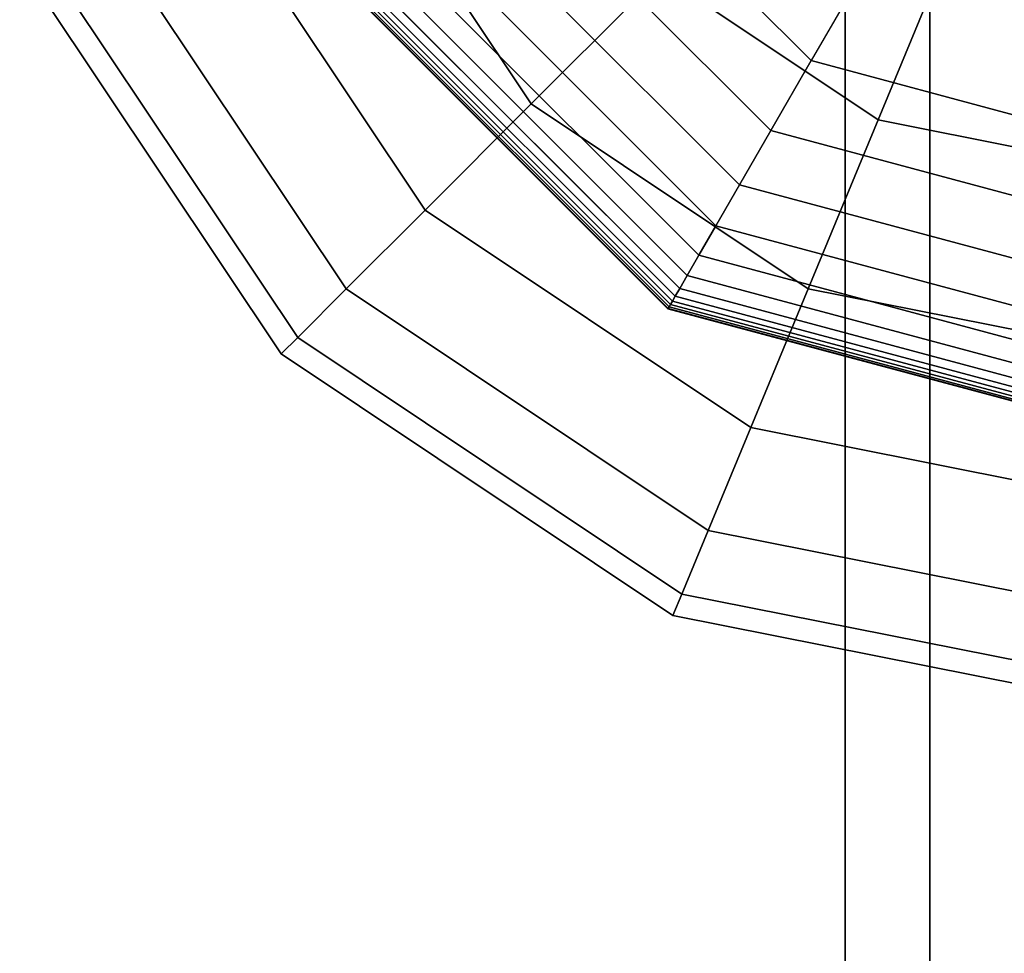
# Model space of a CAD drawing. Extents: x -7715 to 16898, y -7734 to 6806.
# Drawn here: x 9445 to 9546, y 250 to 346 of the extents above; entities that cross this region are included whole.
import ezdxf

# ---------------------------------------------------------------- set-up
doc = ezdxf.new("R2010")
doc.units = 0
doc.header["$LTSCALE"] = 350
doc.header["$MEASUREMENT"] = 0
doc.layers.add('KONSTANZ', color=7, linetype='CONTINUOUS')

msp = doc.modelspace()

# ---------------------------------------------------------------- linework, layer by layer
at = {"layer": 'KONSTANZ'}
for p, q in [((9530, 400), (9530, -400)), ((9530, -400), (9530, 400)), ((9538.7868, 400), (9538.7868, -400)), ((9538.7868, -400), (9538.7868, 400)), ((9538.7868, 400), (9538.7868, -400)), ((9538.7868, -400), (9538.7868, 400)), ((9497.5, 337.5), (9478.33981, 366.17524)), ((9478.33981, 366.17524), (9497.5, 337.5)), ((9497.5, 337.5), (9478.33981, 366.17524)), ((9478.33981, 366.17524), (9497.5, 337.5)), ((9501.9763, 366.5), (9526.5, 341.9763)), ((9526.5, 341.9763), (9501.9763, 366.5)), ((9501.9763, 366.5), (9526.5, 341.9763)), ((9526.5, 341.9763), (9501.9763, 366.5)), ((9501.9763, 366.5), (9526.5, 341.9763)), ((9526.5, 341.9763), (9501.9763, 366.5)), ((9526.5, 341.9763), (9501.9763, 366.5)), ((9501.9763, 366.5), (9526.5, 341.9763)), ((9526.5, 341.9763), (9501.9763, 366.5)), ((9501.9763, 366.5), (9526.5, 341.9763)), ((9526.5, 341.9763), (9501.9763, 366.5)), ((9501.9763, 366.5), (9526.5, 341.9763)), ((9526.5, 341.9763), (9501.9763, 366.5)), ((9501.9763, 366.5), (9526.5, 341.9763)), ((9526.5, 341.9763), (9501.9763, 366.5)), ((9501.9763, 366.5), (9526.5, 341.9763)), ((9526.5, 341.9763), (9501.9763, 366.5)), ((9526.5, 341.9763), (9501.9763, 366.5)), ((9522.31909, 334.73475), (9494.73475, 362.31909)), ((9494.73475, 362.31909), (9522.31909, 334.73475)), ((9522.31909, 334.73475), (9494.73475, 362.31909)), ((9494.73475, 362.31909), (9522.31909, 334.73475)), ((9522.31909, 334.73475), (9494.73475, 362.31909)), ((9494.73475, 362.31909), (9522.31909, 334.73475)), ((9522.31909, 334.73475), (9494.73475, 362.31909)), ((9494.73475, 362.31909), (9522.31909, 334.73475)), ((9522.31909, 334.73475), (9494.73475, 362.31909)), ((9494.73475, 362.31909), (9522.31909, 334.73475)), ((9522.31909, 334.73475), (9494.73475, 362.31909)), ((9494.73475, 362.31909), (9522.31909, 334.73475)), ((9522.31909, 334.73475), (9494.73475, 362.31909)), ((9494.73475, 362.31909), (9522.31909, 334.73475)), ((9522.31909, 334.73475), (9494.73475, 362.31909)), ((9494.73475, 362.31909), (9522.31909, 334.73475)), ((9522.31909, 334.73475), (9494.73475, 362.31909)), ((9494.73475, 362.31909), (9522.31909, 334.73475)), ((9522.31909, 334.73475), (9494.73475, 362.31909)), ((9494.73475, 362.31909), (9522.31909, 334.73475)), ((9522.31909, 334.73475), (9494.73475, 362.31909)), ((9494.73475, 362.31909), (9522.31909, 334.73475)), ((9522.31909, 334.73475), (9494.73475, 362.31909)), ((9494.73475, 362.31909), (9522.31909, 334.73475)), ((9486.50777, 326.50777), (9463.97778, 360.22629)), ((9463.97778, 360.22629), (9486.50777, 326.50777)), ((9486.50777, 326.50777), (9463.97778, 360.22629)), ((9463.97778, 360.22629), (9486.50777, 326.50777)), ((9519.06836, 329.10432), (9489.10432, 359.06836)), ((9489.10432, 359.06836), (9519.06836, 329.10432)), ((9519.06836, 329.10432), (9489.10432, 359.06836)), ((9489.10432, 359.06836), (9519.06836, 329.10432)), ((9519.06836, 329.10432), (9489.10432, 359.06836)), ((9489.10432, 359.06836), (9519.06836, 329.10432)), ((9519.06836, 329.10432), (9489.10432, 359.06836)), ((9489.10432, 359.06836), (9519.06836, 329.10432)), ((9519.06836, 329.10432), (9489.10432, 359.06836)), ((9489.10432, 359.06836), (9519.06836, 329.10432)), ((9519.06836, 329.10432), (9489.10432, 359.06836)), ((9489.10432, 359.06836), (9519.06836, 329.10432)), ((9519.06836, 329.10432), (9489.10432, 359.06836)), ((9489.10432, 359.06836), (9519.06836, 329.10432)), ((9519.06836, 329.10432), (9489.10432, 359.06836)), ((9489.10432, 359.06836), (9519.06836, 329.10432)), ((9519.06836, 329.10432), (9489.10432, 359.06836)), ((9489.10432, 359.06836), (9519.06836, 329.10432)), ((9519.06836, 329.10432), (9489.10432, 359.06836)), ((9489.10432, 359.06836), (9519.06836, 329.10432)), ((9519.06836, 329.10432), (9489.10432, 359.06836)), ((9489.10432, 359.06836), (9519.06836, 329.10432)), ((9519.06836, 329.10432), (9489.10432, 359.06836)), ((9489.10432, 359.06836), (9519.06836, 329.10432)), ((9516.62329, 324.86934), (9484.86934, 356.62329)), ((9484.86934, 356.62329), (9516.62329, 324.86934)), ((9516.62329, 324.86934), (9484.86934, 356.62329)), ((9484.86934, 356.62329), (9516.62329, 324.86934)), ((9516.62329, 324.86934), (9484.86934, 356.62329)), ((9484.86934, 356.62329), (9516.62329, 324.86934)), ((9516.62329, 324.86934), (9484.86934, 356.62329)), ((9484.86934, 356.62329), (9516.62329, 324.86934)), ((9516.62329, 324.86934), (9484.86934, 356.62329)), ((9484.86934, 356.62329), (9516.62329, 324.86934)), ((9516.62329, 324.86934), (9484.86934, 356.62329)), ((9484.86934, 356.62329), (9516.62329, 324.86934)), ((9516.62329, 324.86934), (9484.86934, 356.62329)), ((9484.86934, 356.62329), (9516.62329, 324.86934)), ((9516.62329, 324.86934), (9484.86934, 356.62329)), ((9484.86934, 356.62329), (9516.62329, 324.86934)), ((9516.62329, 324.86934), (9484.86934, 356.62329)), ((9484.86934, 356.62329), (9516.62329, 324.86934)), ((9516.62329, 324.86934), (9484.86934, 356.62329)), ((9484.86934, 356.62329), (9516.62329, 324.86934)), ((9516.62329, 324.86934), (9484.86934, 356.62329)), ((9484.86934, 356.62329), (9516.62329, 324.86934)), ((9516.62329, 324.86934), (9484.86934, 356.62329)), ((9484.86934, 356.62329), (9516.62329, 324.86934)), ((9478.33981, 318.33981), (9453.30583, 355.80583)), ((9453.30583, 355.80583), (9478.33981, 318.33981)), ((9478.33981, 318.33981), (9453.30583, 355.80583)), ((9453.30583, 355.80583), (9478.33981, 318.33981)), ((9534.36021, 355.59058), (9526.5, 341.9763)), ((9534.36021, 355.59058), (9526.5, 341.9763)), ((9534.36021, 355.59058), (9526.5, 341.9763)), ((9534.36021, 355.59058), (9526.5, 341.9763)), ((9533.42406, 335.84), (9541.69417, 355.80583)), ((9541.69417, 355.80583), (9533.42406, 335.84)), ((9541.69417, 355.80583), (9533.42406, 335.84)), ((9533.42406, 335.84), (9541.69417, 355.80583)), ((9514.85938, 321.81414), (9481.81414, 354.85938)), ((9481.81414, 354.85938), (9514.85938, 321.81414)), ((9514.85938, 321.81414), (9481.81414, 354.85938)), ((9481.81414, 354.85938), (9514.85938, 321.81414)), ((9514.85938, 321.81414), (9481.81414, 354.85938)), ((9481.81414, 354.85938), (9514.85938, 321.81414)), ((9514.85938, 321.81414), (9481.81414, 354.85938)), ((9481.81414, 354.85938), (9514.85938, 321.81414)), ((9514.85938, 321.81414), (9481.81414, 354.85938)), ((9481.81414, 354.85938), (9514.85938, 321.81414)), ((9514.85938, 321.81414), (9481.81414, 354.85938)), ((9481.81414, 354.85938), (9514.85938, 321.81414)), ((9514.85938, 321.81414), (9481.81414, 354.85938)), ((9481.81414, 354.85938), (9514.85938, 321.81414)), ((9514.85938, 321.81414), (9481.81414, 354.85938)), ((9481.81414, 354.85938), (9514.85938, 321.81414)), ((9514.85938, 321.81414), (9481.81414, 354.85938)), ((9481.81414, 354.85938), (9514.85938, 321.81414)), ((9514.85938, 321.81414), (9481.81414, 354.85938)), ((9481.81414, 354.85938), (9514.85938, 321.81414)), ((9514.85938, 321.81414), (9481.81414, 354.85938)), ((9481.81414, 354.85938), (9514.85938, 321.81414)), ((9514.85938, 321.81414), (9481.81414, 354.85938)), ((9481.81414, 354.85938), (9514.85938, 321.81414)), ((9473.31001, 313.31001), (9446.73407, 353.08372)), ((9446.73407, 353.08372), (9473.31001, 313.31001)), ((9473.31001, 313.31001), (9446.73407, 353.08372)), ((9446.73407, 353.08372), (9473.31001, 313.31001)), ((9512.87695, 318.38049), (9478.38049, 352.87695)), ((9478.38049, 352.87695), (9512.87695, 318.38049)), ((9512.87695, 318.38049), (9478.38049, 352.87695)), ((9478.38049, 352.87695), (9512.87695, 318.38049)), ((9512.87695, 318.38049), (9478.38049, 352.87695)), ((9478.38049, 352.87695), (9512.87695, 318.38049)), ((9512.87695, 318.38049), (9478.38049, 352.87695)), ((9478.38049, 352.87695), (9512.87695, 318.38049)), ((9512.87695, 318.38049), (9478.38049, 352.87695)), ((9478.38049, 352.87695), (9512.87695, 318.38049)), ((9512.87695, 318.38049), (9478.38049, 352.87695)), ((9478.38049, 352.87695), (9512.87695, 318.38049)), ((9512.87695, 318.38049), (9478.38049, 352.87695)), ((9478.38049, 352.87695), (9512.87695, 318.38049)), ((9512.87695, 318.38049), (9478.38049, 352.87695)), ((9478.38049, 352.87695), (9512.87695, 318.38049)), ((9512.87695, 318.38049), (9478.38049, 352.87695)), ((9478.38049, 352.87695), (9512.87695, 318.38049)), ((9512.87695, 318.38049), (9478.38049, 352.87695)), ((9478.38049, 352.87695), (9512.87695, 318.38049)), ((9512.87695, 318.38049), (9478.38049, 352.87695)), ((9478.38049, 352.87695), (9512.87695, 318.38049)), ((9512.87695, 318.38049), (9478.38049, 352.87695)), ((9478.38049, 352.87695), (9512.87695, 318.38049)), ((9513.6521, 319.72308), (9479.72308, 353.6521)), ((9479.72308, 353.6521), (9513.6521, 319.72308)), ((9513.6521, 319.72308), (9479.72308, 353.6521)), ((9479.72308, 353.6521), (9513.6521, 319.72308)), ((9513.6521, 319.72308), (9479.72308, 353.6521)), ((9479.72308, 353.6521), (9513.6521, 319.72308)), ((9513.6521, 319.72308), (9479.72308, 353.6521)), ((9479.72308, 353.6521), (9513.6521, 319.72308)), ((9513.6521, 319.72308), (9479.72308, 353.6521)), ((9479.72308, 353.6521), (9513.6521, 319.72308)), ((9513.6521, 319.72308), (9479.72308, 353.6521)), ((9479.72308, 353.6521), (9513.6521, 319.72308)), ((9513.6521, 319.72308), (9479.72308, 353.6521)), ((9479.72308, 353.6521), (9513.6521, 319.72308)), ((9513.6521, 319.72308), (9479.72308, 353.6521)), ((9479.72308, 353.6521), (9513.6521, 319.72308)), ((9513.6521, 319.72308), (9479.72308, 353.6521)), ((9479.72308, 353.6521), (9513.6521, 319.72308)), ((9513.6521, 319.72308), (9479.72308, 353.6521)), ((9479.72308, 353.6521), (9513.6521, 319.72308)), ((9513.6521, 319.72308), (9479.72308, 353.6521)), ((9479.72308, 353.6521), (9513.6521, 319.72308)), ((9513.6521, 319.72308), (9479.72308, 353.6521)), ((9479.72308, 353.6521), (9513.6521, 319.72308)), ((9471.61165, 311.61165), (9444.51506, 352.16457)), ((9444.51506, 352.16457), (9471.61165, 311.61165)), ((9511.91992, 316.72286), (9476.72286, 351.91992)), ((9476.72286, 351.91992), (9511.91992, 316.72286)), ((9511.91992, 316.72286), (9476.72286, 351.91992)), ((9476.72286, 351.91992), (9511.91992, 316.72286)), ((9511.91992, 316.72286), (9476.72286, 351.91992)), ((9476.72286, 351.91992), (9511.91992, 316.72286)), ((9511.91992, 316.72286), (9476.72286, 351.91992)), ((9476.72286, 351.91992), (9511.91992, 316.72286)), ((9511.91992, 316.72286), (9476.72286, 351.91992)), ((9476.72286, 351.91992), (9511.91992, 316.72286)), ((9511.91992, 316.72286), (9476.72286, 351.91992)), ((9476.72286, 351.91992), (9511.91992, 316.72286)), ((9511.91992, 316.72286), (9476.72286, 351.91992)), ((9476.72286, 351.91992), (9511.91992, 316.72286)), ((9511.91992, 316.72286), (9476.72286, 351.91992)), ((9476.72286, 351.91992), (9511.91992, 316.72286)), ((9511.91992, 316.72286), (9476.72286, 351.91992)), ((9476.72286, 351.91992), (9511.91992, 316.72286)), ((9511.91992, 316.72286), (9476.72286, 351.91992)), ((9476.72286, 351.91992), (9511.91992, 316.72286)), ((9511.91992, 316.72286), (9476.72286, 351.91992)), ((9476.72286, 351.91992), (9511.91992, 316.72286)), ((9511.91992, 316.72286), (9476.72286, 351.91992)), ((9476.72286, 351.91992), (9511.91992, 316.72286)), ((9512.125, 317.07807), (9477.07807, 352.125)), ((9477.07807, 352.125), (9512.125, 317.07807)), ((9512.125, 317.07807), (9477.07807, 352.125)), ((9477.07807, 352.125), (9512.125, 317.07807)), ((9512.125, 317.07807), (9477.07807, 352.125)), ((9477.07807, 352.125), (9512.125, 317.07807)), ((9512.125, 317.07807), (9477.07807, 352.125)), ((9477.07807, 352.125), (9512.125, 317.07807)), ((9512.125, 317.07807), (9477.07807, 352.125)), ((9477.07807, 352.125), (9512.125, 317.07807)), ((9512.125, 317.07807), (9477.07807, 352.125)), ((9477.07807, 352.125), (9512.125, 317.07807)), ((9512.125, 317.07807), (9477.07807, 352.125)), ((9477.07807, 352.125), (9512.125, 317.07807)), ((9512.125, 317.07807), (9477.07807, 352.125)), ((9477.07807, 352.125), (9512.125, 317.07807)), ((9512.125, 317.07807), (9477.07807, 352.125)), ((9477.07807, 352.125), (9512.125, 317.07807)), ((9512.125, 317.07807), (9477.07807, 352.125)), ((9477.07807, 352.125), (9512.125, 317.07807)), ((9512.125, 317.07807), (9477.07807, 352.125)), ((9477.07807, 352.125), (9512.125, 317.07807)), ((9512.125, 317.07807), (9477.07807, 352.125)), ((9477.07807, 352.125), (9512.125, 317.07807)), ((9512.40942, 317.5707), (9477.5707, 352.40942)), ((9477.5707, 352.40942), (9512.40942, 317.5707)), ((9512.40942, 317.5707), (9477.5707, 352.40942)), ((9477.5707, 352.40942), (9512.40942, 317.5707)), ((9512.40942, 317.5707), (9477.5707, 352.40942)), ((9477.5707, 352.40942), (9512.40942, 317.5707)), ((9512.40942, 317.5707), (9477.5707, 352.40942)), ((9477.5707, 352.40942), (9512.40942, 317.5707)), ((9512.40942, 317.5707), (9477.5707, 352.40942)), ((9477.5707, 352.40942), (9512.40942, 317.5707)), ((9512.40942, 317.5707), (9477.5707, 352.40942)), ((9477.5707, 352.40942), (9512.40942, 317.5707)), ((9512.40942, 317.5707), (9477.5707, 352.40942)), ((9477.5707, 352.40942), (9512.40942, 317.5707)), ((9512.40942, 317.5707), (9477.5707, 352.40942)), ((9477.5707, 352.40942), (9512.40942, 317.5707)), ((9512.40942, 317.5707), (9477.5707, 352.40942)), ((9477.5707, 352.40942), (9512.40942, 317.5707)), ((9512.40942, 317.5707), (9477.5707, 352.40942)), ((9477.5707, 352.40942), (9512.40942, 317.5707)), ((9512.40942, 317.5707), (9477.5707, 352.40942)), ((9477.5707, 352.40942), (9512.40942, 317.5707)), ((9512.40942, 317.5707), (9477.5707, 352.40942)), ((9477.5707, 352.40942), (9512.40942, 317.5707)), ((9511.65625, 316.26617), (9476.26617, 351.65625)), ((9476.26617, 351.65625), (9511.65625, 316.26617)), ((9511.65625, 316.26617), (9476.26617, 351.65625)), ((9476.26617, 351.65625), (9511.65625, 316.26617)), ((9511.65625, 316.26617), (9476.26617, 351.65625)), ((9476.26617, 351.65625), (9511.65625, 316.26617)), ((9511.65625, 316.26617), (9476.26617, 351.65625)), ((9476.26617, 351.65625), (9511.65625, 316.26617)), ((9511.65625, 316.26617), (9476.26617, 351.65625)), ((9476.26617, 351.65625), (9511.65625, 316.26617)), ((9511.65625, 316.26617), (9476.26617, 351.65625)), ((9476.26617, 351.65625), (9511.65625, 316.26617)), ((9511.68555, 316.31691), (9476.31691, 351.68555)), ((9476.31691, 351.68555), (9511.68555, 316.31691)), ((9511.68555, 316.31691), (9476.31691, 351.68555)), ((9476.31691, 351.68555), (9511.68555, 316.31691)), ((9511.68555, 316.31691), (9476.31691, 351.68555)), ((9476.31691, 351.68555), (9511.68555, 316.31691)), ((9511.68555, 316.31691), (9476.31691, 351.68555)), ((9476.31691, 351.68555), (9511.68555, 316.31691)), ((9511.68555, 316.31691), (9476.31691, 351.68555)), ((9476.31691, 351.68555), (9511.68555, 316.31691)), ((9511.68555, 316.31691), (9476.31691, 351.68555)), ((9476.31691, 351.68555), (9511.68555, 316.31691)), ((9511.68555, 316.31691), (9476.31691, 351.68555)), ((9476.31691, 351.68555), (9511.68555, 316.31691)), ((9511.68555, 316.31691), (9476.31691, 351.68555)), ((9476.31691, 351.68555), (9511.68555, 316.31691)), ((9511.68555, 316.31691), (9476.31691, 351.68555)), ((9476.31691, 351.68555), (9511.68555, 316.31691)), ((9511.68555, 316.31691), (9476.31691, 351.68555)), ((9476.31691, 351.68555), (9511.68555, 316.31691)), ((9511.68555, 316.31691), (9476.31691, 351.68555)), ((9476.31691, 351.68555), (9511.68555, 316.31691)), ((9511.68555, 316.31691), (9476.31691, 351.68555)), ((9476.31691, 351.68555), (9511.68555, 316.31691)), ((9511.77344, 316.46914), (9476.46914, 351.77344)), ((9476.46914, 351.77344), (9511.77344, 316.46914)), ((9511.77344, 316.46914), (9476.46914, 351.77344)), ((9476.46914, 351.77344), (9511.77344, 316.46914)), ((9511.77344, 316.46914), (9476.46914, 351.77344)), ((9476.46914, 351.77344), (9511.77344, 316.46914)), ((9511.77344, 316.46914), (9476.46914, 351.77344)), ((9476.46914, 351.77344), (9511.77344, 316.46914)), ((9511.77344, 316.46914), (9476.46914, 351.77344)), ((9476.46914, 351.77344), (9511.77344, 316.46914)), ((9511.77344, 316.46914), (9476.46914, 351.77344)), ((9476.46914, 351.77344), (9511.77344, 316.46914)), ((9511.77344, 316.46914), (9476.46914, 351.77344)), ((9476.46914, 351.77344), (9511.77344, 316.46914)), ((9511.77344, 316.46914), (9476.46914, 351.77344)), ((9476.46914, 351.77344), (9511.77344, 316.46914)), ((9511.77344, 316.46914), (9476.46914, 351.77344)), ((9476.46914, 351.77344), (9511.77344, 316.46914)), ((9511.77344, 316.46914), (9476.46914, 351.77344)), ((9476.46914, 351.77344), (9511.77344, 316.46914)), ((9511.77344, 316.46914), (9476.46914, 351.77344)), ((9476.46914, 351.77344), (9511.77344, 316.46914)), ((9511.77344, 316.46914), (9476.46914, 351.77344)), ((9476.46914, 351.77344), (9511.77344, 316.46914)), ((9497.5, 337.5), (9510.89407, 350.89407)), ((9510.89407, 350.89407), (9497.5, 337.5)), ((9510.89407, 350.89407), (9497.5, 337.5)), ((9497.5, 337.5), (9510.89407, 350.89407)), ((9533.42406, 335.84), (9510.89407, 350.89407)), ((9510.89407, 350.89407), (9533.42406, 335.84)), ((9533.42406, 335.84), (9510.89407, 350.89407)), ((9510.89407, 350.89407), (9533.42406, 335.84)), ((9522.31909, 334.73475), (9526.5, 341.9763)), ((9526.5, 341.9763), (9522.31909, 334.73475)), ((9526.5, 341.9763), (9522.31909, 334.73475)), ((9522.31909, 334.73475), (9526.5, 341.9763)), ((9522.31909, 334.73475), (9526.5, 341.9763)), ((9526.5, 341.9763), (9522.31909, 334.73475)), ((9526.5, 341.9763), (9522.31909, 334.73475)), ((9522.31909, 334.73475), (9526.5, 341.9763)), ((9522.31909, 334.73475), (9526.5, 341.9763)), ((9526.5, 341.9763), (9522.31909, 334.73475)), ((9526.5, 341.9763), (9522.31909, 334.73475)), ((9522.31909, 334.73475), (9526.5, 341.9763)), ((9522.31909, 334.73475), (9526.5, 341.9763)), ((9526.5, 341.9763), (9522.31909, 334.73475)), ((9526.5, 341.9763), (9522.31909, 334.73475)), ((9522.31909, 334.73475), (9526.5, 341.9763)), ((9522.31909, 334.73475), (9526.5, 341.9763)), ((9526.5, 341.9763), (9522.31909, 334.73475)), ((9526.5, 341.9763), (9522.31909, 334.73475)), ((9522.31909, 334.73475), (9526.5, 341.9763)), ((9522.31909, 334.73475), (9526.5, 341.9763)), ((9526.5, 341.9763), (9522.31909, 334.73475)), ((9526.5, 341.9763), (9522.31909, 334.73475)), ((9522.31909, 334.73475), (9526.5, 341.9763)), ((9526.5, 341.9763), (9560, 333)), ((9560, 333), (9526.5, 341.9763)), ((9526.5, 341.9763), (9560, 333)), ((9560, 333), (9526.5, 341.9763)), ((9526.5, 341.9763), (9560, 333)), ((9560, 333), (9526.5, 341.9763)), ((9526.5, 341.9763), (9560, 333)), ((9526.5, 341.9763), (9560, 333)), ((9560, 333), (9526.5, 341.9763)), ((9526.5, 341.9763), (9526.5, 341.9763)), ((9526.5, 341.9763), (9526.5, 341.9763)), ((9526.5, 341.9763), (9560, 333)), ((9560, 333), (9526.5, 341.9763)), ((9526.5, 341.9763), (9560, 333)), ((9560, 333), (9526.5, 341.9763)), ((9526.5, 341.9763), (9560, 333)), ((9560, 333), (9526.5, 341.9763)), ((9526.5, 341.9763), (9560, 333)), ((9560, 333), (9526.5, 341.9763)), ((9526.5, 341.9763), (9526.5, 341.9763)), ((9526.5, 341.9763), (9526.5, 341.9763)), ((9526.5, 341.9763), (9560, 333)), ((9486.50777, 326.50777), (9497.5, 337.5)), ((9497.5, 337.5), (9486.50777, 326.50777)), ((9497.5, 337.5), (9486.50777, 326.50777)), ((9486.50777, 326.50777), (9497.5, 337.5)), ((9526.17524, 318.33981), (9497.5, 337.5)), ((9497.5, 337.5), (9526.17524, 318.33981)), ((9526.17524, 318.33981), (9497.5, 337.5)), ((9497.5, 337.5), (9526.17524, 318.33981)), ((9526.17524, 318.33981), (9533.42406, 335.84)), ((9533.42406, 335.84), (9526.17524, 318.33981)), ((9533.42406, 335.84), (9526.17524, 318.33981)), ((9526.17524, 318.33981), (9533.42406, 335.84)), ((9560, 330.55372), (9533.42406, 335.84)), ((9533.42406, 335.84), (9560, 330.55372)), ((9560, 330.55372), (9533.42406, 335.84)), ((9533.42406, 335.84), (9560, 330.55372)), ((9519.06836, 329.10432), (9522.31909, 334.73475)), ((9522.31909, 334.73475), (9519.06836, 329.10432)), ((9522.31909, 334.73475), (9519.06836, 329.10432)), ((9519.06836, 329.10432), (9522.31909, 334.73475)), ((9519.06836, 329.10432), (9522.31909, 334.73475)), ((9522.31909, 334.73475), (9519.06836, 329.10432)), ((9522.31909, 334.73475), (9519.06836, 329.10432)), ((9519.06836, 329.10432), (9522.31909, 334.73475)), ((9519.06836, 329.10432), (9522.31909, 334.73475)), ((9522.31909, 334.73475), (9519.06836, 329.10432)), ((9522.31909, 334.73475), (9519.06836, 329.10432)), ((9519.06836, 329.10432), (9522.31909, 334.73475)), ((9519.06836, 329.10432), (9522.31909, 334.73475)), ((9522.31909, 334.73475), (9519.06836, 329.10432)), ((9522.31909, 334.73475), (9519.06836, 329.10432)), ((9519.06836, 329.10432), (9522.31909, 334.73475)), ((9519.06836, 329.10432), (9522.31909, 334.73475)), ((9522.31909, 334.73475), (9519.06836, 329.10432)), ((9522.31909, 334.73475), (9519.06836, 329.10432)), ((9519.06836, 329.10432), (9522.31909, 334.73475)), ((9519.06836, 329.10432), (9522.31909, 334.73475)), ((9522.31909, 334.73475), (9519.06836, 329.10432)), ((9522.31909, 334.73475), (9519.06836, 329.10432)), ((9519.06836, 329.10432), (9522.31909, 334.73475)), ((9560, 324.63818), (9522.31909, 334.73475)), ((9522.31909, 334.73475), (9560, 324.63818)), ((9560, 324.63818), (9522.31909, 334.73475)), ((9522.31909, 334.73475), (9560, 324.63818)), ((9560, 324.63818), (9522.31909, 334.73475)), ((9522.31909, 334.73475), (9560, 324.63818)), ((9560, 324.63818), (9522.31909, 334.73475)), ((9522.31909, 334.73475), (9560, 324.63818)), ((9560, 324.63818), (9522.31909, 334.73475)), ((9522.31909, 334.73475), (9560, 324.63818)), ((9560, 324.63818), (9522.31909, 334.73475)), ((9522.31909, 334.73475), (9560, 324.63818)), ((9560, 324.63818), (9522.31909, 334.73475)), ((9522.31909, 334.73475), (9560, 324.63818)), ((9560, 324.63818), (9522.31909, 334.73475)), ((9522.31909, 334.73475), (9560, 324.63818)), ((9560, 324.63818), (9522.31909, 334.73475)), ((9522.31909, 334.73475), (9560, 324.63818)), ((9560, 324.63818), (9522.31909, 334.73475)), ((9522.31909, 334.73475), (9560, 324.63818)), ((9560, 324.63818), (9522.31909, 334.73475)), ((9522.31909, 334.73475), (9560, 324.63818)), ((9560, 324.63818), (9522.31909, 334.73475)), ((9522.31909, 334.73475), (9560, 324.63818)), ((9516.62329, 324.86934), (9519.06836, 329.10432)), ((9519.06836, 329.10432), (9516.62329, 324.86934)), ((9519.06836, 329.10432), (9516.62329, 324.86934)), ((9516.62329, 324.86934), (9519.06836, 329.10432)), ((9516.62329, 324.86934), (9519.06836, 329.10432)), ((9519.06836, 329.10432), (9516.62329, 324.86934)), ((9519.06836, 329.10432), (9516.62329, 324.86934)), ((9516.62329, 324.86934), (9519.06836, 329.10432)), ((9516.62329, 324.86934), (9519.06836, 329.10432)), ((9519.06836, 329.10432), (9516.62329, 324.86934)), ((9519.06836, 329.10432), (9516.62329, 324.86934)), ((9516.62329, 324.86934), (9519.06836, 329.10432)), ((9516.62329, 324.86934), (9519.06836, 329.10432)), ((9519.06836, 329.10432), (9516.62329, 324.86934)), ((9519.06836, 329.10432), (9516.62329, 324.86934)), ((9516.62329, 324.86934), (9519.06836, 329.10432)), ((9516.62329, 324.86934), (9519.06836, 329.10432)), ((9519.06836, 329.10432), (9516.62329, 324.86934)), ((9519.06836, 329.10432), (9516.62329, 324.86934)), ((9516.62329, 324.86934), (9519.06836, 329.10432)), ((9516.62329, 324.86934), (9519.06836, 329.10432)), ((9519.06836, 329.10432), (9516.62329, 324.86934)), ((9519.06836, 329.10432), (9516.62329, 324.86934)), ((9516.62329, 324.86934), (9519.06836, 329.10432)), ((9560, 318.13672), (9519.06836, 329.10432)), ((9519.06836, 329.10432), (9560, 318.13672)), ((9560, 318.13672), (9519.06836, 329.10432)), ((9519.06836, 329.10432), (9560, 318.13672)), ((9560, 318.13672), (9519.06836, 329.10432)), ((9519.06836, 329.10432), (9560, 318.13672)), ((9560, 318.13672), (9519.06836, 329.10432)), ((9519.06836, 329.10432), (9560, 318.13672)), ((9560, 318.13672), (9519.06836, 329.10432)), ((9519.06836, 329.10432), (9560, 318.13672)), ((9560, 318.13672), (9519.06836, 329.10432)), ((9519.06836, 329.10432), (9560, 318.13672)), ((9560, 318.13672), (9519.06836, 329.10432)), ((9519.06836, 329.10432), (9560, 318.13672)), ((9560, 318.13672), (9519.06836, 329.10432)), ((9519.06836, 329.10432), (9560, 318.13672)), ((9560, 318.13672), (9519.06836, 329.10432)), ((9519.06836, 329.10432), (9560, 318.13672)), ((9560, 318.13672), (9519.06836, 329.10432)), ((9519.06836, 329.10432), (9560, 318.13672)), ((9560, 318.13672), (9519.06836, 329.10432)), ((9519.06836, 329.10432), (9560, 318.13672)), ((9560, 318.13672), (9519.06836, 329.10432)), ((9519.06836, 329.10432), (9560, 318.13672)), ((9478.33981, 318.33981), (9486.50777, 326.50777)), ((9486.50777, 326.50777), (9478.33981, 318.33981)), ((9486.50777, 326.50777), (9478.33981, 318.33981)), ((9478.33981, 318.33981), (9486.50777, 326.50777)), ((9520.22629, 303.97778), (9486.50777, 326.50777)), ((9486.50777, 326.50777), (9520.22629, 303.97778)), ((9520.22629, 303.97778), (9486.50777, 326.50777)), ((9486.50777, 326.50777), (9520.22629, 303.97778)), ((9514.85938, 321.81414), (9516.62329, 324.86934)), ((9516.62329, 324.86934), (9514.85938, 321.81414)), ((9516.62329, 324.86934), (9514.85938, 321.81414)), ((9514.85938, 321.81414), (9516.62329, 324.86934)), ((9514.85938, 321.81414), (9516.62329, 324.86934)), ((9516.62329, 324.86934), (9514.85938, 321.81414)), ((9516.62329, 324.86934), (9514.85938, 321.81414)), ((9514.85938, 321.81414), (9516.62329, 324.86934)), ((9514.85938, 321.81414), (9516.62329, 324.86934)), ((9516.62329, 324.86934), (9514.85938, 321.81414)), ((9516.62329, 324.86934), (9514.85938, 321.81414)), ((9514.85938, 321.81414), (9516.62329, 324.86934)), ((9514.85938, 321.81414), (9516.62329, 324.86934)), ((9516.62329, 324.86934), (9514.85938, 321.81414)), ((9516.62329, 324.86934), (9514.85938, 321.81414)), ((9514.85938, 321.81414), (9516.62329, 324.86934)), ((9514.85938, 321.81414), (9516.62329, 324.86934)), ((9516.62329, 324.86934), (9514.85938, 321.81414)), ((9516.62329, 324.86934), (9514.85938, 321.81414)), ((9514.85938, 321.81414), (9516.62329, 324.86934)), ((9514.85938, 321.81414), (9516.62329, 324.86934)), ((9516.62329, 324.86934), (9514.85938, 321.81414)), ((9516.62329, 324.86934), (9514.85938, 321.81414)), ((9514.85938, 321.81414), (9516.62329, 324.86934)), ((9560, 313.24658), (9516.62329, 324.86934)), ((9516.62329, 324.86934), (9560, 313.24658)), ((9560, 313.24658), (9516.62329, 324.86934)), ((9516.62329, 324.86934), (9560, 313.24658)), ((9560, 313.24658), (9516.62329, 324.86934)), ((9516.62329, 324.86934), (9560, 313.24658)), ((9560, 313.24658), (9516.62329, 324.86934)), ((9516.62329, 324.86934), (9560, 313.24658)), ((9560, 313.24658), (9516.62329, 324.86934)), ((9516.62329, 324.86934), (9560, 313.24658)), ((9560, 313.24658), (9516.62329, 324.86934)), ((9516.62329, 324.86934), (9560, 313.24658)), ((9560, 313.24658), (9516.62329, 324.86934)), ((9516.62329, 324.86934), (9560, 313.24658)), ((9560, 313.24658), (9516.62329, 324.86934)), ((9516.62329, 324.86934), (9560, 313.24658)), ((9560, 313.24658), (9516.62329, 324.86934)), ((9516.62329, 324.86934), (9560, 313.24658)), ((9560, 313.24658), (9516.62329, 324.86934)), ((9516.62329, 324.86934), (9560, 313.24658)), ((9560, 313.24658), (9516.62329, 324.86934)), ((9516.62329, 324.86934), (9560, 313.24658)), ((9560, 313.24658), (9516.62329, 324.86934)), ((9516.62329, 324.86934), (9560, 313.24658)), ((9513.6521, 319.72308), (9514.85938, 321.81414)), ((9514.85938, 321.81414), (9513.6521, 319.72308)), ((9514.85938, 321.81414), (9513.6521, 319.72308)), ((9513.6521, 319.72308), (9514.85938, 321.81414)), ((9513.6521, 319.72308), (9514.85938, 321.81414)), ((9514.85938, 321.81414), (9513.6521, 319.72308)), ((9514.85938, 321.81414), (9513.6521, 319.72308)), ((9513.6521, 319.72308), (9514.85938, 321.81414)), ((9513.6521, 319.72308), (9514.85938, 321.81414)), ((9514.85938, 321.81414), (9513.6521, 319.72308)), ((9514.85938, 321.81414), (9513.6521, 319.72308)), ((9513.6521, 319.72308), (9514.85938, 321.81414)), ((9513.6521, 319.72308), (9514.85938, 321.81414)), ((9514.85938, 321.81414), (9513.6521, 319.72308)), ((9514.85938, 321.81414), (9513.6521, 319.72308)), ((9513.6521, 319.72308), (9514.85938, 321.81414)), ((9513.6521, 319.72308), (9514.85938, 321.81414)), ((9514.85938, 321.81414), (9513.6521, 319.72308)), ((9514.85938, 321.81414), (9513.6521, 319.72308)), ((9513.6521, 319.72308), (9514.85938, 321.81414)), ((9513.6521, 319.72308), (9514.85938, 321.81414)), ((9514.85938, 321.81414), (9513.6521, 319.72308)), ((9514.85938, 321.81414), (9513.6521, 319.72308)), ((9513.6521, 319.72308), (9514.85938, 321.81414)), ((9560, 309.71875), (9514.85938, 321.81414)), ((9514.85938, 321.81414), (9560, 309.71875)), ((9560, 309.71875), (9514.85938, 321.81414)), ((9514.85938, 321.81414), (9560, 309.71875)), ((9560, 309.71875), (9514.85938, 321.81414)), ((9514.85938, 321.81414), (9560, 309.71875)), ((9560, 309.71875), (9514.85938, 321.81414)), ((9514.85938, 321.81414), (9560, 309.71875)), ((9560, 309.71875), (9514.85938, 321.81414)), ((9514.85938, 321.81414), (9560, 309.71875)), ((9560, 309.71875), (9514.85938, 321.81414)), ((9514.85938, 321.81414), (9560, 309.71875)), ((9560, 309.71875), (9514.85938, 321.81414)), ((9514.85938, 321.81414), (9560, 309.71875)), ((9560, 309.71875), (9514.85938, 321.81414)), ((9514.85938, 321.81414), (9560, 309.71875)), ((9560, 309.71875), (9514.85938, 321.81414)), ((9514.85938, 321.81414), (9560, 309.71875)), ((9560, 309.71875), (9514.85938, 321.81414)), ((9514.85938, 321.81414), (9560, 309.71875)), ((9560, 309.71875), (9514.85938, 321.81414)), ((9514.85938, 321.81414), (9560, 309.71875)), ((9560, 309.71875), (9514.85938, 321.81414)), ((9514.85938, 321.81414), (9560, 309.71875)), ((9512.87695, 318.38049), (9513.6521, 319.72308)), ((9513.6521, 319.72308), (9512.87695, 318.38049)), ((9513.6521, 319.72308), (9512.87695, 318.38049)), ((9512.87695, 318.38049), (9513.6521, 319.72308)), ((9512.87695, 318.38049), (9513.6521, 319.72308)), ((9513.6521, 319.72308), (9512.87695, 318.38049)), ((9513.6521, 319.72308), (9512.87695, 318.38049)), ((9512.87695, 318.38049), (9513.6521, 319.72308)), ((9512.87695, 318.38049), (9513.6521, 319.72308)), ((9513.6521, 319.72308), (9512.87695, 318.38049)), ((9513.6521, 319.72308), (9512.87695, 318.38049)), ((9512.87695, 318.38049), (9513.6521, 319.72308)), ((9512.87695, 318.38049), (9513.6521, 319.72308)), ((9513.6521, 319.72308), (9512.87695, 318.38049)), ((9513.6521, 319.72308), (9512.87695, 318.38049)), ((9512.87695, 318.38049), (9513.6521, 319.72308)), ((9512.87695, 318.38049), (9513.6521, 319.72308)), ((9513.6521, 319.72308), (9512.87695, 318.38049)), ((9513.6521, 319.72308), (9512.87695, 318.38049)), ((9512.87695, 318.38049), (9513.6521, 319.72308)), ((9512.87695, 318.38049), (9513.6521, 319.72308)), ((9513.6521, 319.72308), (9512.87695, 318.38049)), ((9513.6521, 319.72308), (9512.87695, 318.38049)), ((9512.87695, 318.38049), (9513.6521, 319.72308)), ((9560, 307.3042), (9513.6521, 319.72308)), ((9513.6521, 319.72308), (9560, 307.3042)), ((9560, 307.3042), (9513.6521, 319.72308)), ((9513.6521, 319.72308), (9560, 307.3042)), ((9560, 307.3042), (9513.6521, 319.72308)), ((9513.6521, 319.72308), (9560, 307.3042)), ((9560, 307.3042), (9513.6521, 319.72308)), ((9513.6521, 319.72308), (9560, 307.3042)), ((9560, 307.3042), (9513.6521, 319.72308)), ((9513.6521, 319.72308), (9560, 307.3042)), ((9560, 307.3042), (9513.6521, 319.72308)), ((9513.6521, 319.72308), (9560, 307.3042)), ((9560, 307.3042), (9513.6521, 319.72308)), ((9513.6521, 319.72308), (9560, 307.3042)), ((9560, 307.3042), (9513.6521, 319.72308)), ((9513.6521, 319.72308), (9560, 307.3042)), ((9560, 307.3042), (9513.6521, 319.72308)), ((9513.6521, 319.72308), (9560, 307.3042)), ((9560, 307.3042), (9513.6521, 319.72308)), ((9513.6521, 319.72308), (9560, 307.3042)), ((9560, 307.3042), (9513.6521, 319.72308)), ((9513.6521, 319.72308), (9560, 307.3042)), ((9560, 307.3042), (9513.6521, 319.72308)), ((9513.6521, 319.72308), (9560, 307.3042)), ((9473.31001, 313.31001), (9478.33981, 318.33981)), ((9478.33981, 318.33981), (9473.31001, 313.31001)), ((9478.33981, 318.33981), (9473.31001, 313.31001)), ((9473.31001, 313.31001), (9478.33981, 318.33981)), ((9515.80583, 293.30583), (9478.33981, 318.33981)), ((9478.33981, 318.33981), (9515.80583, 293.30583)), ((9515.80583, 293.30583), (9478.33981, 318.33981)), ((9478.33981, 318.33981), (9515.80583, 293.30583)), ((9512.40942, 317.5707), (9512.87695, 318.38049)), ((9512.87695, 318.38049), (9512.40942, 317.5707)), ((9512.87695, 318.38049), (9512.40942, 317.5707)), ((9512.40942, 317.5707), (9512.87695, 318.38049)), ((9512.40942, 317.5707), (9512.87695, 318.38049)), ((9512.87695, 318.38049), (9512.40942, 317.5707)), ((9512.87695, 318.38049), (9512.40942, 317.5707)), ((9512.40942, 317.5707), (9512.87695, 318.38049)), ((9512.40942, 317.5707), (9512.87695, 318.38049)), ((9512.87695, 318.38049), (9512.40942, 317.5707)), ((9512.87695, 318.38049), (9512.40942, 317.5707)), ((9512.40942, 317.5707), (9512.87695, 318.38049)), ((9512.40942, 317.5707), (9512.87695, 318.38049)), ((9512.87695, 318.38049), (9512.40942, 317.5707)), ((9512.87695, 318.38049), (9512.40942, 317.5707)), ((9512.40942, 317.5707), (9512.87695, 318.38049)), ((9512.40942, 317.5707), (9512.87695, 318.38049)), ((9512.87695, 318.38049), (9512.40942, 317.5707)), ((9512.87695, 318.38049), (9512.40942, 317.5707)), ((9512.40942, 317.5707), (9512.87695, 318.38049)), ((9512.40942, 317.5707), (9512.87695, 318.38049)), ((9512.87695, 318.38049), (9512.40942, 317.5707)), ((9512.87695, 318.38049), (9512.40942, 317.5707)), ((9512.40942, 317.5707), (9512.87695, 318.38049)), ((9560, 305.75391), (9512.87695, 318.38049)), ((9512.87695, 318.38049), (9560, 305.75391)), ((9560, 305.75391), (9512.87695, 318.38049)), ((9512.87695, 318.38049), (9560, 305.75391)), ((9560, 305.75391), (9512.87695, 318.38049)), ((9512.87695, 318.38049), (9560, 305.75391)), ((9560, 305.75391), (9512.87695, 318.38049)), ((9512.87695, 318.38049), (9560, 305.75391)), ((9560, 305.75391), (9512.87695, 318.38049)), ((9512.87695, 318.38049), (9560, 305.75391)), ((9560, 305.75391), (9512.87695, 318.38049)), ((9512.87695, 318.38049), (9560, 305.75391)), ((9560, 305.75391), (9512.87695, 318.38049)), ((9512.87695, 318.38049), (9560, 305.75391)), ((9560, 305.75391), (9512.87695, 318.38049)), ((9512.87695, 318.38049), (9560, 305.75391)), ((9560, 305.75391), (9512.87695, 318.38049)), ((9512.87695, 318.38049), (9560, 305.75391)), ((9560, 305.75391), (9512.87695, 318.38049)), ((9512.87695, 318.38049), (9560, 305.75391)), ((9560, 305.75391), (9512.87695, 318.38049)), ((9512.87695, 318.38049), (9560, 305.75391)), ((9560, 305.75391), (9512.87695, 318.38049)), ((9512.87695, 318.38049), (9560, 305.75391)), ((9520.22629, 303.97778), (9526.17524, 318.33981)), ((9526.17524, 318.33981), (9520.22629, 303.97778)), ((9526.17524, 318.33981), (9520.22629, 303.97778)), ((9520.22629, 303.97778), (9526.17524, 318.33981)), ((9560, 311.61165), (9526.17524, 318.33981)), ((9526.17524, 318.33981), (9560, 311.61165)), ((9560, 311.61165), (9526.17524, 318.33981)), ((9526.17524, 318.33981), (9560, 311.61165)), ((9512.125, 317.07807), (9512.40942, 317.5707)), ((9512.40942, 317.5707), (9512.125, 317.07807)), ((9512.40942, 317.5707), (9512.125, 317.07807)), ((9512.125, 317.07807), (9512.40942, 317.5707)), ((9512.125, 317.07807), (9512.40942, 317.5707)), ((9512.40942, 317.5707), (9512.125, 317.07807)), ((9512.40942, 317.5707), (9512.125, 317.07807)), ((9512.125, 317.07807), (9512.40942, 317.5707)), ((9512.125, 317.07807), (9512.40942, 317.5707)), ((9512.40942, 317.5707), (9512.125, 317.07807)), ((9512.40942, 317.5707), (9512.125, 317.07807)), ((9512.125, 317.07807), (9512.40942, 317.5707)), ((9512.125, 317.07807), (9512.40942, 317.5707)), ((9512.40942, 317.5707), (9512.125, 317.07807)), ((9512.40942, 317.5707), (9512.125, 317.07807)), ((9512.125, 317.07807), (9512.40942, 317.5707)), ((9512.125, 317.07807), (9512.40942, 317.5707)), ((9512.40942, 317.5707), (9512.125, 317.07807)), ((9512.40942, 317.5707), (9512.125, 317.07807)), ((9512.125, 317.07807), (9512.40942, 317.5707)), ((9512.125, 317.07807), (9512.40942, 317.5707)), ((9512.40942, 317.5707), (9512.125, 317.07807)), ((9512.40942, 317.5707), (9512.125, 317.07807)), ((9512.125, 317.07807), (9512.40942, 317.5707)), ((9560, 304.81885), (9512.40942, 317.5707)), ((9512.40942, 317.5707), (9560, 304.81885)), ((9560, 304.81885), (9512.40942, 317.5707)), ((9512.40942, 317.5707), (9560, 304.81885)), ((9560, 304.81885), (9512.40942, 317.5707)), ((9512.40942, 317.5707), (9560, 304.81885)), ((9560, 304.81885), (9512.40942, 317.5707)), ((9512.40942, 317.5707), (9560, 304.81885)), ((9560, 304.81885), (9512.40942, 317.5707)), ((9512.40942, 317.5707), (9560, 304.81885)), ((9560, 304.81885), (9512.40942, 317.5707)), ((9512.40942, 317.5707), (9560, 304.81885)), ((9560, 304.81885), (9512.40942, 317.5707)), ((9512.40942, 317.5707), (9560, 304.81885)), ((9560, 304.81885), (9512.40942, 317.5707)), ((9512.40942, 317.5707), (9560, 304.81885)), ((9560, 304.81885), (9512.40942, 317.5707)), ((9512.40942, 317.5707), (9560, 304.81885)), ((9560, 304.81885), (9512.40942, 317.5707)), ((9512.40942, 317.5707), (9560, 304.81885)), ((9560, 304.81885), (9512.40942, 317.5707)), ((9512.40942, 317.5707), (9560, 304.81885)), ((9560, 304.81885), (9512.40942, 317.5707)), ((9512.40942, 317.5707), (9560, 304.81885)), ((9511.65625, 316.26617), (9511.68555, 316.31691)), ((9511.68555, 316.31691), (9511.65625, 316.26617)), ((9511.68555, 316.31691), (9511.65625, 316.26617)), ((9511.65625, 316.26617), (9511.68555, 316.31691)), ((9511.65625, 316.26617), (9511.68555, 316.31691)), ((9511.68555, 316.31691), (9511.65625, 316.26617)), ((9511.68555, 316.31691), (9511.65625, 316.26617)), ((9511.65625, 316.26617), (9511.68555, 316.31691)), ((9511.65625, 316.26617), (9511.68555, 316.31691)), ((9511.68555, 316.31691), (9511.65625, 316.26617)), ((9511.68555, 316.31691), (9511.65625, 316.26617)), ((9511.65625, 316.26617), (9511.68555, 316.31691)), ((9511.65625, 316.26617), (9511.68555, 316.31691)), ((9511.68555, 316.31691), (9511.65625, 316.26617)), ((9511.68555, 316.31691), (9511.65625, 316.26617)), ((9511.65625, 316.26617), (9511.68555, 316.31691)), ((9511.65625, 316.26617), (9511.68555, 316.31691)), ((9511.68555, 316.31691), (9511.65625, 316.26617)), ((9511.68555, 316.31691), (9511.65625, 316.26617)), ((9511.65625, 316.26617), (9511.68555, 316.31691)), ((9511.65625, 316.26617), (9511.68555, 316.31691)), ((9511.68555, 316.31691), (9511.65625, 316.26617)), ((9511.68555, 316.31691), (9511.65625, 316.26617)), ((9511.65625, 316.26617), (9511.68555, 316.31691)), ((9560, 303.3125), (9511.65625, 316.26617)), ((9511.65625, 316.26617), (9560, 303.3125)), ((9560, 303.3125), (9511.65625, 316.26617)), ((9511.65625, 316.26617), (9560, 303.3125)), ((9560, 303.3125), (9511.65625, 316.26617)), ((9511.65625, 316.26617), (9560, 303.3125)), ((9560, 303.3125), (9511.65625, 316.26617)), ((9511.65625, 316.26617), (9560, 303.3125)), ((9560, 303.3125), (9511.65625, 316.26617)), ((9511.65625, 316.26617), (9560, 303.3125)), ((9560, 303.3125), (9511.65625, 316.26617)), ((9511.65625, 316.26617), (9560, 303.3125)), ((9511.68555, 316.31691), (9511.77344, 316.46914)), ((9511.77344, 316.46914), (9511.68555, 316.31691)), ((9511.77344, 316.46914), (9511.68555, 316.31691)), ((9511.68555, 316.31691), (9511.77344, 316.46914)), ((9511.68555, 316.31691), (9511.77344, 316.46914)), ((9511.77344, 316.46914), (9511.68555, 316.31691)), ((9511.77344, 316.46914), (9511.68555, 316.31691)), ((9511.68555, 316.31691), (9511.77344, 316.46914)), ((9511.68555, 316.31691), (9511.77344, 316.46914)), ((9511.77344, 316.46914), (9511.68555, 316.31691)), ((9511.77344, 316.46914), (9511.68555, 316.31691)), ((9511.68555, 316.31691), (9511.77344, 316.46914)), ((9511.68555, 316.31691), (9511.77344, 316.46914)), ((9511.77344, 316.46914), (9511.68555, 316.31691)), ((9511.77344, 316.46914), (9511.68555, 316.31691)), ((9511.68555, 316.31691), (9511.77344, 316.46914)), ((9511.68555, 316.31691), (9511.77344, 316.46914)), ((9511.77344, 316.46914), (9511.68555, 316.31691)), ((9511.77344, 316.46914), (9511.68555, 316.31691)), ((9511.68555, 316.31691), (9511.77344, 316.46914)), ((9511.68555, 316.31691), (9511.77344, 316.46914)), ((9511.77344, 316.46914), (9511.68555, 316.31691)), ((9511.77344, 316.46914), (9511.68555, 316.31691)), ((9511.68555, 316.31691), (9511.77344, 316.46914)), ((9560, 303.37109), (9511.68555, 316.31691)), ((9511.68555, 316.31691), (9560, 303.37109)), ((9560, 303.37109), (9511.68555, 316.31691)), ((9511.68555, 316.31691), (9560, 303.37109)), ((9560, 303.37109), (9511.68555, 316.31691)), ((9511.68555, 316.31691), (9560, 303.37109)), ((9560, 303.37109), (9511.68555, 316.31691)), ((9511.68555, 316.31691), (9560, 303.37109)), ((9560, 303.37109), (9511.68555, 316.31691)), ((9511.68555, 316.31691), (9560, 303.37109)), ((9560, 303.37109), (9511.68555, 316.31691)), ((9511.68555, 316.31691), (9560, 303.37109)), ((9560, 303.37109), (9511.68555, 316.31691)), ((9511.68555, 316.31691), (9560, 303.37109)), ((9560, 303.37109), (9511.68555, 316.31691)), ((9511.68555, 316.31691), (9560, 303.37109)), ((9560, 303.37109), (9511.68555, 316.31691)), ((9511.68555, 316.31691), (9560, 303.37109)), ((9560, 303.37109), (9511.68555, 316.31691)), ((9511.68555, 316.31691), (9560, 303.37109)), ((9560, 303.37109), (9511.68555, 316.31691)), ((9511.68555, 316.31691), (9560, 303.37109)), ((9560, 303.37109), (9511.68555, 316.31691)), ((9511.68555, 316.31691), (9560, 303.37109)), ((9511.77344, 316.46914), (9511.91992, 316.72286)), ((9511.91992, 316.72286), (9511.77344, 316.46914)), ((9511.91992, 316.72286), (9511.77344, 316.46914)), ((9511.77344, 316.46914), (9511.91992, 316.72286)), ((9511.77344, 316.46914), (9511.91992, 316.72286)), ((9511.91992, 316.72286), (9511.77344, 316.46914)), ((9511.91992, 316.72286), (9511.77344, 316.46914)), ((9511.77344, 316.46914), (9511.91992, 316.72286)), ((9511.77344, 316.46914), (9511.91992, 316.72286)), ((9511.91992, 316.72286), (9511.77344, 316.46914)), ((9511.91992, 316.72286), (9511.77344, 316.46914)), ((9511.77344, 316.46914), (9511.91992, 316.72286)), ((9511.77344, 316.46914), (9511.91992, 316.72286)), ((9511.91992, 316.72286), (9511.77344, 316.46914)), ((9511.91992, 316.72286), (9511.77344, 316.46914)), ((9511.77344, 316.46914), (9511.91992, 316.72286)), ((9511.77344, 316.46914), (9511.91992, 316.72286)), ((9511.91992, 316.72286), (9511.77344, 316.46914)), ((9511.91992, 316.72286), (9511.77344, 316.46914)), ((9511.77344, 316.46914), (9511.91992, 316.72286)), ((9511.77344, 316.46914), (9511.91992, 316.72286)), ((9511.91992, 316.72286), (9511.77344, 316.46914)), ((9511.91992, 316.72286), (9511.77344, 316.46914)), ((9511.77344, 316.46914), (9511.91992, 316.72286)), ((9560, 303.54688), (9511.77344, 316.46914)), ((9511.77344, 316.46914), (9560, 303.54688)), ((9560, 303.54688), (9511.77344, 316.46914)), ((9511.77344, 316.46914), (9560, 303.54688)), ((9560, 303.54688), (9511.77344, 316.46914)), ((9511.77344, 316.46914), (9560, 303.54688)), ((9560, 303.54688), (9511.77344, 316.46914)), ((9511.77344, 316.46914), (9560, 303.54688)), ((9560, 303.54688), (9511.77344, 316.46914)), ((9511.77344, 316.46914), (9560, 303.54688)), ((9560, 303.54688), (9511.77344, 316.46914)), ((9511.77344, 316.46914), (9560, 303.54688)), ((9560, 303.54688), (9511.77344, 316.46914)), ((9511.77344, 316.46914), (9560, 303.54688)), ((9560, 303.54688), (9511.77344, 316.46914)), ((9511.77344, 316.46914), (9560, 303.54688)), ((9560, 303.54688), (9511.77344, 316.46914)), ((9511.77344, 316.46914), (9560, 303.54688)), ((9560, 303.54688), (9511.77344, 316.46914)), ((9511.77344, 316.46914), (9560, 303.54688)), ((9560, 303.54688), (9511.77344, 316.46914)), ((9511.77344, 316.46914), (9560, 303.54688)), ((9560, 303.54688), (9511.77344, 316.46914)), ((9511.77344, 316.46914), (9560, 303.54688)), ((9511.91992, 316.72286), (9512.125, 317.07807)), ((9512.125, 317.07807), (9511.91992, 316.72286)), ((9512.125, 317.07807), (9511.91992, 316.72286)), ((9511.91992, 316.72286), (9512.125, 317.07807)), ((9511.91992, 316.72286), (9512.125, 317.07807)), ((9512.125, 317.07807), (9511.91992, 316.72286)), ((9512.125, 317.07807), (9511.91992, 316.72286)), ((9511.91992, 316.72286), (9512.125, 317.07807)), ((9511.91992, 316.72286), (9512.125, 317.07807)), ((9512.125, 317.07807), (9511.91992, 316.72286)), ((9512.125, 317.07807), (9511.91992, 316.72286)), ((9511.91992, 316.72286), (9512.125, 317.07807)), ((9511.91992, 316.72286), (9512.125, 317.07807)), ((9512.125, 317.07807), (9511.91992, 316.72286)), ((9512.125, 317.07807), (9511.91992, 316.72286)), ((9511.91992, 316.72286), (9512.125, 317.07807)), ((9511.91992, 316.72286), (9512.125, 317.07807)), ((9512.125, 317.07807), (9511.91992, 316.72286)), ((9512.125, 317.07807), (9511.91992, 316.72286)), ((9511.91992, 316.72286), (9512.125, 317.07807)), ((9511.91992, 316.72286), (9512.125, 317.07807)), ((9512.125, 317.07807), (9511.91992, 316.72286)), ((9512.125, 317.07807), (9511.91992, 316.72286)), ((9511.91992, 316.72286), (9512.125, 317.07807)), ((9560, 303.83984), (9511.91992, 316.72286)), ((9511.91992, 316.72286), (9560, 303.83984)), ((9560, 303.83984), (9511.91992, 316.72286)), ((9511.91992, 316.72286), (9560, 303.83984)), ((9560, 303.83984), (9511.91992, 316.72286)), ((9511.91992, 316.72286), (9560, 303.83984)), ((9560, 303.83984), (9511.91992, 316.72286)), ((9511.91992, 316.72286), (9560, 303.83984)), ((9560, 303.83984), (9511.91992, 316.72286)), ((9511.91992, 316.72286), (9560, 303.83984)), ((9560, 303.83984), (9511.91992, 316.72286)), ((9511.91992, 316.72286), (9560, 303.83984)), ((9560, 303.83984), (9511.91992, 316.72286)), ((9511.91992, 316.72286), (9560, 303.83984)), ((9560, 303.83984), (9511.91992, 316.72286)), ((9511.91992, 316.72286), (9560, 303.83984)), ((9560, 303.83984), (9511.91992, 316.72286)), ((9511.91992, 316.72286), (9560, 303.83984)), ((9560, 303.83984), (9511.91992, 316.72286)), ((9511.91992, 316.72286), (9560, 303.83984)), ((9560, 303.83984), (9511.91992, 316.72286)), ((9511.91992, 316.72286), (9560, 303.83984)), ((9560, 303.83984), (9511.91992, 316.72286)), ((9511.91992, 316.72286), (9560, 303.83984)), ((9560, 304.25), (9512.125, 317.07807)), ((9512.125, 317.07807), (9560, 304.25)), ((9560, 304.25), (9512.125, 317.07807)), ((9512.125, 317.07807), (9560, 304.25)), ((9560, 304.25), (9512.125, 317.07807)), ((9512.125, 317.07807), (9560, 304.25)), ((9560, 304.25), (9512.125, 317.07807)), ((9512.125, 317.07807), (9560, 304.25)), ((9560, 304.25), (9512.125, 317.07807)), ((9512.125, 317.07807), (9560, 304.25)), ((9560, 304.25), (9512.125, 317.07807)), ((9512.125, 317.07807), (9560, 304.25)), ((9560, 304.25), (9512.125, 317.07807)), ((9512.125, 317.07807), (9560, 304.25)), ((9560, 304.25), (9512.125, 317.07807)), ((9512.125, 317.07807), (9560, 304.25)), ((9560, 304.25), (9512.125, 317.07807)), ((9512.125, 317.07807), (9560, 304.25)), ((9560, 304.25), (9512.125, 317.07807)), ((9512.125, 317.07807), (9560, 304.25)), ((9560, 304.25), (9512.125, 317.07807)), ((9512.125, 317.07807), (9560, 304.25)), ((9560, 304.25), (9512.125, 317.07807)), ((9512.125, 317.07807), (9560, 304.25)), ((9471.61165, 311.61165), (9473.31001, 313.31001)), ((9473.31001, 313.31001), (9471.61165, 311.61165)), ((9473.31001, 313.31001), (9471.61165, 311.61165)), ((9471.61165, 311.61165), (9473.31001, 313.31001)), ((9513.08372, 286.73407), (9473.31001, 313.31001)), ((9473.31001, 313.31001), (9513.08372, 286.73407)), ((9513.08372, 286.73407), (9473.31001, 313.31001)), ((9473.31001, 313.31001), (9513.08372, 286.73407)), ((9512.16457, 284.51506), (9471.61165, 311.61165)), ((9471.61165, 311.61165), (9512.16457, 284.51506)), ((9515.80583, 293.30583), (9520.22629, 303.97778)), ((9520.22629, 303.97778), (9515.80583, 293.30583)), ((9520.22629, 303.97778), (9515.80583, 293.30583)), ((9515.80583, 293.30583), (9520.22629, 303.97778)), ((9560, 296.0663), (9520.22629, 303.97778)), ((9520.22629, 303.97778), (9560, 296.0663)), ((9560, 296.0663), (9520.22629, 303.97778)), ((9520.22629, 303.97778), (9560, 296.0663)), ((9513.08372, 286.73407), (9515.80583, 293.30583)), ((9515.80583, 293.30583), (9513.08372, 286.73407)), ((9515.80583, 293.30583), (9513.08372, 286.73407)), ((9513.08372, 286.73407), (9515.80583, 293.30583)), ((9560, 284.51506), (9515.80583, 293.30583)), ((9515.80583, 293.30583), (9560, 284.51506)), ((9560, 284.51506), (9515.80583, 293.30583)), ((9515.80583, 293.30583), (9560, 284.51506)), ((9512.16457, 284.51506), (9513.08372, 286.73407)), ((9513.08372, 286.73407), (9512.16457, 284.51506)), ((9513.08372, 286.73407), (9512.16457, 284.51506)), ((9512.16457, 284.51506), (9513.08372, 286.73407)), ((9560, 277.40184), (9513.08372, 286.73407)), ((9513.08372, 286.73407), (9560, 277.40184)), ((9560, 277.40184), (9513.08372, 286.73407)), ((9513.08372, 286.73407), (9560, 277.40184)), ((9560, 275), (9512.16457, 284.51506)), ((9512.16457, 284.51506), (9560, 275))]:
    msp.add_line(p, q, dxfattribs=at)

doc.saveas('drawing.dxf')
